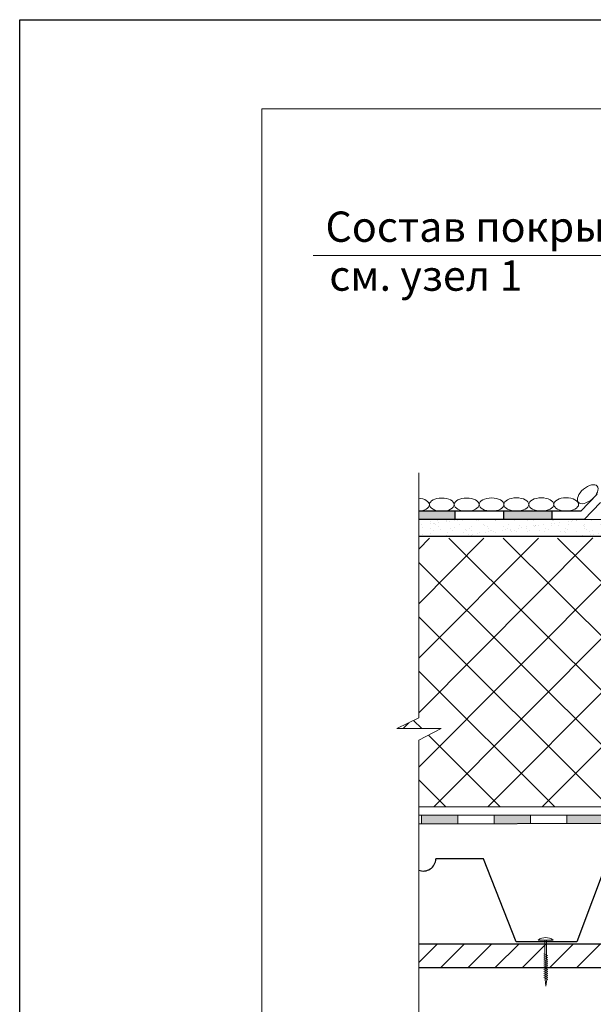
# Model space of a CAD drawing. Units: millimetres. Extents: x 10451 to 13412, y -7046 to -4571.
# Drawn here: x 12058 to 12105, y -5932 to -5851 of the extents above; entities that cross this region are included whole.
import ezdxf

# ---------------------------------------------------------------- set-up
doc = ezdxf.new("R2010")
doc.units = ezdxf.units.MM
doc.layers.get('0').update_dxf_attribs({"plot": 0})
doc.layers.add('TEXTILIE', color=9, linetype='Continuous')
for name, color, linetype, lineweight in [('вспомогательный', 132, 'Continuous', 18), ('Механическое креепление', 200, 'Continuous', 30), ('Надписи', 180, 'Continuous', 13), ('Основной', 7, 'Continuous', 30), ('Слой1', 7, 'Continuous', 25), ('Штампы', 7, 'Continuous', 15), ('Штрих', 151, 'Continuous', 9), ('Штриховка', 161, 'Continuous', 9)]:
    doc.layers.add(name, color=color, linetype=linetype, lineweight=lineweight)
doc.layers.add('Штрих доски', color=7, linetype='Continuous', lineweight=9, true_color=0xffc49f)
doc.styles.get("Standard").update_dxf_attribs({"font": 'TIMES.TTF'})

msp = doc.modelspace()

# ---------------------------------------------------------------- hatches: boundary and pattern name
at = {"layer": 'Слой1', "linetype": 'Continuous', "lineweight": 9}
h = msp.add_hatch(dxfattribs=at)
h.set_pattern_fill('AR-SAND', color=0, scale=0.02, style=0)
h.set_pattern_definition([(37.5, (0, 444.0029), (-0.032000626, 0.978826475), [0, -0.77216, 0, -0.8636, 0, -0.8255]), (7.5, (0, 444.0029), (0.89904657, 1.4336502), [0, -0.41656, 0, -0.69596, 0, -0.2667]), (327.5, (-0.6248, 444.0029), (1.58198474, 0.00287437), [0, -0.254, 0, -0.9144, 0, -1.1938]), (317.5, (-0.6248, 444.0029), (1.5271129, 0.44585865), [0, -0.127, 0, -0.59944, 0, -0.6858])])
h.paths.add_polyline_path([(12104.18526, -5892.34055), (12090.53203, -5892.34055), (12090.53203, -5893.74055), (12126.27679, -5893.74055, -0.00148138), (12126.27657, -5893.66711, -0.02681648), (12126.34777, -5892.34055)])
edge = h.paths.add_edge_path()
edge.add_line((12129.21457, -5892.34055), (12126.34777, -5892.34055))
edge.add_arc((12138.67031, -5893.66711), 12.39374, 173.8555875, 180.3395061)
edge.add_line((12126.27679, -5893.74055), (12129.21457, -5893.74055))
edge.add_line((12129.21457, -5893.74055), (12129.21457, -5892.34055))
at = {"layer": 'Штрих', "ltscale": 0.5}
h = msp.add_hatch(color=0, dxfattribs=at)
h.paths.add_polyline_path([(12132.75149, -5916.04644), (12135.75148, -5916.04102), (12135.75274, -5916.74102), (12132.75275, -5916.74644)])
h.paths.add_polyline_path([(12126.7515, -5916.05728), (12129.75149, -5916.05186), (12129.75276, -5916.75186), (12127.90854, -5916.75519), (12127.90706, -5916.72247, 0.4041955), (12127.81575, -5916.63456), (12126.9538, -5916.63612), (12126.95402, -5916.75692), (12126.75276, -5916.75728)])
h.paths.add_polyline_path([(12120.75259, -5916.66812), (12122.61709, -5916.66475), (12123.74491, -5916.06271), (12123.7515, -5916.0627), (12123.92064, -5916.7624), (12122.79282, -5917.36444), (12120.75386, -5917.36812)])
h.paths.add_polyline_path([(12114.7526, -5916.67896), (12117.7526, -5916.67354), (12117.75386, -5917.37354), (12114.75387, -5917.37896)])
h.paths.add_polyline_path([(12108.75261, -5916.6898), (12111.75261, -5916.68438), (12111.75387, -5917.38438), (12111.59584, -5917.38467), (12111.59562, -5917.26387), (12110.73535, -5917.26542, 0.4041955), (12110.64268, -5917.35366), (12110.64132, -5917.38639), (12108.75388, -5917.3898)])
h.paths.add_polyline_path([(12102.75262, -5916.70065), (12105.75262, -5916.69523), (12105.75388, -5917.39522), (12102.75389, -5917.40064)])
h.paths.add_polyline_path([(12096.75263, -5916.71149), (12099.75263, -5916.70607), (12099.75389, -5917.40607), (12096.7539, -5917.41149)])
h.paths.add_polyline_path([(12090.75264, -5916.72233), (12093.75264, -5916.71691), (12093.7539, -5917.41691), (12090.75391, -5917.42233)])
at = {"layer": 'Штрих доски'}
h = msp.add_hatch(dxfattribs=at)
h.set_pattern_fill('ANSI31', color=0, scale=0.5, style=0)
h.set_pattern_definition([(45, (0, 444.0029), (-1.12253202, 1.12253202), [])])
h.paths.add_polyline_path([(12205.09877, -5929.28103), (12204.81111, -5927.32605), (12195.59029, -5927.32605), (12195.59029, -5929.28103)])
h.paths.add_polyline_path([(12212.94718, -5929.28103), (12212.28067, -5927.32605), (12204.81111, -5927.32605), (12205.09877, -5929.28103)])
h.paths.add_polyline_path([(12247.82616, -5929.28103), (12247.82616, -5927.32605), (12212.28067, -5927.32605), (12212.94718, -5929.28103)])
h.paths.add_polyline_path([(12142.7679, -5929.28103), (12142.7679, -5927.32605), (12090.53203, -5927.32605), (12090.53203, -5929.28103)])
at = {"layer": 'Штриховка', "linetype": 'Continuous'}
for points in [[(12093.5285, -5891.64055), (12090.53203, -5891.64055), (12090.53203, -5892.34055), (12093.5285, -5892.34055)], [(12101.5285, -5891.64055), (12097.5285, -5891.64055), (12097.5285, -5892.34055), (12101.5285, -5892.34055)]]:
    msp.add_hatch(color=0, dxfattribs=at).paths.add_polyline_path(points)

# ---------------------------------------------------------------- linework, layer by layer
at = {"color": 0}
for p, q in [((12057.59279, -6147.10672), (12057.59279, -5851.10672)), ((12057.59279, -5851.10672), (12267.59279, -5851.10672))]:
    msp.add_line(p, q, dxfattribs=at)
at = {"layer": 'TEXTILIE', "color": 0, "ltscale": 4}
for p, q in [((12103.9094, -5891.64055), (12090.53203, -5891.64055)), ((12104.18526, -5892.34055), (12090.53203, -5892.34055))]:
    msp.add_line(p, q, dxfattribs=at)
at = {"layer": 'вспомогательный', "color": 0, "ltscale": 50}
for p, q in [((12090.53203, -5908.704), (12090.53203, -5888.47115)), ((12090.53203, -5908.704), (12088.74041, -5909.57203)), ((12088.74041, -5909.57203), (12092.38523, -5909.57203)), ((12092.38523, -5909.57203), (12090.53203, -5910.53788)), ((12090.53203, -5947.90202), (12090.53203, -5910.53788))]:
    msp.add_line(p, q, dxfattribs=at)
at = {"layer": 'Механическое креепление', "color": 0, "lineweight": 9}
for p, q in [((12100.39258, -5927.02285), (12101.63674, -5927.02357)), ((12100.96201, -5930.28666), (12100.94313, -5927.02317)), ((12101.10025, -5930.28674), (12101.08137, -5927.02325)), ((12100.87637, -5928.65532), (12101.19884, -5928.81679)), ((12100.87646, -5928.49404), (12101.19893, -5928.65551)), ((12100.87656, -5928.33276), (12101.19902, -5928.49423)), ((12100.87665, -5928.17148), (12101.19912, -5928.33295)), ((12100.8759, -5929.46172), (12101.19837, -5929.62319)), ((12100.876, -5929.30044), (12101.19846, -5929.46191)), ((12100.87609, -5929.13916), (12101.19856, -5929.30063)), ((12100.87618, -5928.97788), (12101.19865, -5929.13935)), ((12100.87628, -5928.8166), (12101.19874, -5928.97807)), ((12100.87553, -5930.10684), (12101.19799, -5930.26831)), ((12100.87562, -5929.94556), (12101.19809, -5930.10703)), ((12100.87571, -5929.78428), (12101.19818, -5929.94575)), ((12100.87581, -5929.623), (12101.19827, -5929.78447)), ((12100.96201, -5930.28666), (12101.03082, -5930.81673)), ((12101.03082, -5930.81673), (12101.10025, -5930.28674))]:
    msp.add_line(p, q, dxfattribs=at)
msp.add_arc((12101.01418, -5927.85265), 1.0368, 53.0968481, 126.8366434, dxfattribs=at)
at = {"layer": 'Надписи', "color": 0, "ltscale": 0.5}
for p, q in [((12090.75264, -5916.72233), (12090.75391, -5917.42233)), ((12093.75264, -5916.71691), (12093.7539, -5917.41691)), ((12096.75263, -5916.71149), (12096.7539, -5917.41149)), ((12099.75263, -5916.70607), (12099.75389, -5917.40607)), ((12102.75262, -5916.70065), (12102.75389, -5917.40064))]:
    msp.add_line(p, q, dxfattribs=at)
at = {"layer": 'Надписи', "color": 0, "linetype": 'Continuous', "lineweight": 13}
msp.add_lwpolyline([(12111.79966, -5889.33295), (12111.79966, -5870.55353), (12081.81128, -5870.55353)], dxfattribs=at)
at = {"layer": 'Основной', "color": 0, "ltscale": 0.5}
for p, q in [((12105.25265, -5890.24055), (12103.9094, -5891.64055)), ((12105.5285, -5890.94055), (12104.18526, -5892.34055)), ((12103.9094, -5891.64055), (12090.53203, -5891.64055)), ((12093.5285, -5891.64055), (12093.5285, -5892.34055)), ((12097.5285, -5891.64055), (12097.5285, -5892.34055)), ((12101.5285, -5891.64055), (12101.5285, -5892.34055)), ((12104.18526, -5892.34055), (12090.53203, -5892.34055)), ((12129.21457, -5893.74055), (12090.53203, -5893.74055)), ((12090.53203, -5916.02273), (12122.44136, -5915.96507)), ((12090.53203, -5916.72273), (12122.61709, -5916.66475)), ((12090.53203, -5917.42273), (12122.79282, -5917.36444))]:
    msp.add_line(p, q, dxfattribs=at)
at = {"layer": 'Слой1', "color": 0, "linetype": 'Continuous', "lineweight": 30}
for points in [[(12103.58223, -5927.17175), (12098.58223, -5927.17175), (12095.8887, -5920.3259), (12091.95209, -5920.3259)], [(12110.16147, -5920.30909), (12106.17163, -5920.30909), (12103.58223, -5927.17175)], [(12090.53203, -5927.32605), (12142.7679, -5927.32605)], [(12090.53203, -5929.28103), (12142.7679, -5929.28103)]]:
    msp.add_lwpolyline(points, dxfattribs=at)
at = {"layer": 'Слой1', "color": 0, "linetype": 'Continuous'}
msp.add_lwpolyline([(12099.36218, -5927.32605), (12142.7679, -5927.32605)], dxfattribs=at)
at = {"layer": 'Слой1', "color": 0, "linetype": 'Continuous', "lineweight": 30}
msp.add_arc((12090.91531, -5920.29012), 1.03739, 248.3173195, 358.0231617, dxfattribs=at)
at = {"layer": 'Штампы', "color": 0}
for p, q in [((12077.59279, -5858.4494), (12260.59279, -5858.4494)), ((12077.59279, -6140.4494), (12077.59279, -5858.4494))]:
    msp.add_line(p, q, dxfattribs=at)
at = {"layer": 'Штрих', "color": 0, "linetype": 'Continuous', "ltscale": 100}
msp.add_line((12129.21457, -5892.34055), (12104.18526, -5892.34055), dxfattribs=at)
at = {"layer": 'Штрих', "color": 0, "ltscale": 50}
for p, q in [((12100.75997, -5916.00425), (12122.85993, -5893.82428)), ((12090.53203, -5912.77442), (12109.38957, -5893.84862)), ((12090.53203, -5908.27615), (12104.89945, -5893.85673)), ((12090.53203, -5903.77789), (12100.40932, -5893.86484)), ((12090.53203, -5899.27963), (12095.9192, -5893.87296)), ((12090.53203, -5894.78137), (12091.42908, -5893.88107)), ((12091.77973, -5916.02047), (12113.87969, -5893.8405)), ((12115.20287, -5915.97815), (12093.0229, -5893.87819)), ((12096.26985, -5916.01236), (12118.36981, -5893.83239)), ((12119.69299, -5915.97004), (12097.51302, -5893.87008)), ((12123.58202, -5915.36301), (12102.00314, -5893.86196)), ((12110.71275, -5915.98626), (12090.53203, -5895.87835)), ((12106.22262, -5915.99437), (12090.53203, -5900.36038)), ((12101.7325, -5916.00249), (12090.53203, -5904.84242)), ((12089.24083, -5909.57203), (12089.70787, -5909.10331)), ((12090.78051, -5909.57203), (12090.11306, -5908.90699)), ((12097.24238, -5916.0106), (12091.33161, -5910.12115)), ((12092.75226, -5916.01871), (12090.53203, -5913.80649))]:
    msp.add_line(p, q, dxfattribs=at)
at = {"layer": 'Штрих', "color": 0, "linetype": 'Continuous'}
for centre, major_axis in [((12104.48607, -5890.24915), (0.7796, 0.66782)), ((12092.43961, -5891.10562), (1.02653, 0)), ((12094.49268, -5891.10562), (1.02653, 0)), ((12096.54609, -5891.09961), (1.02653, 0)), ((12098.59926, -5891.09158), (1.02653, 0)), ((12100.65233, -5891.09158), (1.02653, 0)), ((12102.70574, -5891.08557), (1.02653, 0))]:
    msp.add_ellipse(centre, major_axis=major_axis, ratio=0.52919293, dxfattribs=at)
msp.add_ellipse((12090.38643, -5891.11366), major_axis=(1.02653, 0), ratio=0.52919293, start_param=4.85470664, end_param=7.71166398, dxfattribs=at)

# ---------------------------------------------------------------- texts
at = {"layer": 'Надписи', "color": 0, "linetype": 'Continuous', "lineweight": 13}
for s, p in [('Состав покрытия ', (12082.83594, -5869.42968)), ('см. узел 1', (12083.15107, -5873.46416))]:
    msp.add_text(s, height=2.5, dxfattribs=at).set_placement(p)

doc.saveas('drawing.dxf')
